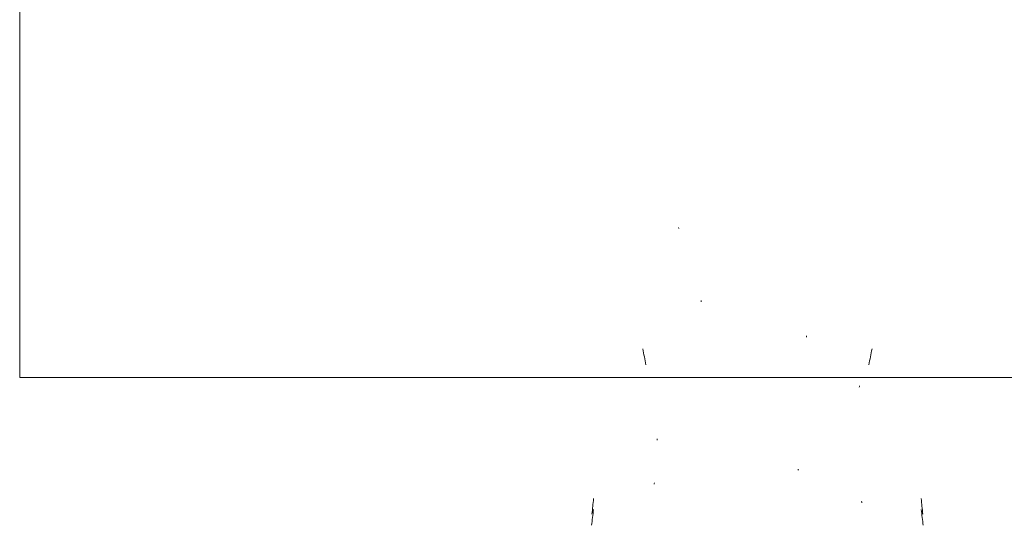
# Model space of a CAD drawing. Units: millimetres. Extents: x 4 to 1184, y 5 to 836.
# Drawn here: x 110 to 289, y 448 to 541 of the extents above; entities that cross this region are included whole.
import ezdxf

# ---------------------------------------------------------------- set-up
doc = ezdxf.new("R2010")
doc.units = ezdxf.units.MM
doc.layers.add('1', color=7, linetype='Continuous')

msp = doc.modelspace()

# ---------------------------------------------------------------- linework, layer by layer
at = {"layer": '1', "color": 251, "linetype": 'Continuous', "lineweight": 18}
for q in [(109.529, 791.086), (511.729, 475.436)]:
    msp.add_line((109.529, 475.436), q, dxfattribs=at)
at = {"layer": '1', "color": 180, "linetype": 'Continuous', "lineweight": 18}
for centre, major_axis, ratio, start_param, end_param in [((141.146, 474.53), (75.714, -58.237), 0.961154, 0.9805415, 0.9826192), ((141.214, 473.664), (72.801, -62.735), 0.962896, 0.8963499, 0.8989322), ((346.95, 473.198), (-70.981, -65.281), 0.963347, 5.4166093, 5.4191852), ((129.73, 472.736), (72.787, -69.905), 0.883809, 0.879271, 0.9102857), ((358.443, 472.736), (-72.787, -69.905), 0.883809, 5.3729003, 5.403915), ((357.392, 473.281), (-71.326, -64.77), 0.963887, 5.5207964, 5.5234415), ((130.713, 472.434), (67.766, -69.422), 0.963507, 0.7273938, 0.7301876), ((346.874, 471.335), (-62.644, -75.141), 0.964013, 5.5209255, 5.5229683), ((130.67, 472.053), (66.15, -71.392), 0.963048, 0.6734722, 0.6761002), ((357.511, 471.628), (-64.252, -73.551), 0.962823, 5.6083503, 5.6111323)]:
    msp.add_ellipse(centre, major_axis=major_axis, ratio=ratio, start_param=start_param, end_param=end_param, dxfattribs=at)
at = {"layer": '1', "color": 180, "linetype": 'Continuous', "lineweight": 13}
for centre, major_axis, ratio, start_param, end_param in [((119.054, 472.758), (73.439, -69.036), 0.88369, 0.5791647, 0.6101363), ((369.119, 472.758), (-73.439, -69.036), 0.88369, 5.6730478, 5.7040193), ((119.23, 472.736), (72.787, -69.905), 0.883809, 0.5685447, 0.5995162), ((368.943, 472.736), (-72.787, -69.905), 0.883809, 5.6836678, 5.7146394)]:
    msp.add_ellipse(centre, major_axis=major_axis, ratio=ratio, start_param=start_param, end_param=end_param, dxfattribs=at)

doc.saveas('drawing.dxf')
